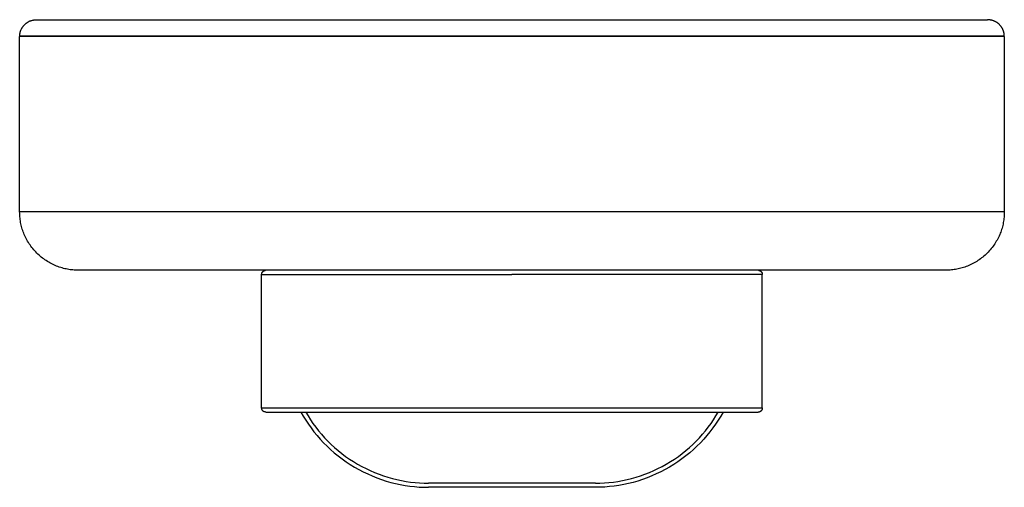
# Model space of a CAD drawing. Units: millimetres. Extents: x -651 to -298, y 666 to 929.
# Drawn here: x -651 to -533, y 666 to 722 of the extents above; entities that cross this region are included whole.
import ezdxf

# ---------------------------------------------------------------- set-up
doc = ezdxf.new("R2010")
doc.units = ezdxf.units.MM
doc.header["$MEASUREMENT"] = 0
doc.layers.add('Default$IGES level 5031011$Default', color=7, linetype='Continuous', true_color=0x000000)
doc.layers.add('Make2D$visible$tangents$Default', color=7, linetype='Continuous', true_color=0x000000)

msp = doc.modelspace()

# ---------------------------------------------------------------- linework, layer by layer
at = {"layer": 'Default$IGES level 5031011$Default'}
for points in [[(-651.05, 720.69), (-651.03, 720.73), (-651.01, 720.78), (-650.99, 720.82), (-650.96, 720.87), (-650.94, 720.91), (-650.91, 720.96), (-650.89, 721), (-650.86, 721.04), (-650.83, 721.08), (-650.8, 721.12), (-650.77, 721.16), (-650.74, 721.2), (-650.7, 721.24), (-650.67, 721.28), (-650.64, 721.31), (-650.6, 721.35)], [(-650.59, 721.36), (-650.56, 721.39), (-650.52, 721.42), (-650.48, 721.46), (-650.44, 721.49), (-650.4, 721.52), (-650.36, 721.55), (-650.32, 721.58), (-650.28, 721.6), (-650.24, 721.63), (-650.19, 721.66), (-650.15, 721.68), (-650.1, 721.7), (-650.06, 721.73), (-650.01, 721.75), (-649.97, 721.77), (-649.92, 721.78)], [(-649.91, 721.79), (-649.87, 721.8), (-649.82, 721.82), (-649.78, 721.83), (-649.74, 721.84), (-649.69, 721.86), (-649.65, 721.87), (-649.61, 721.88), (-649.56, 721.88), (-649.52, 721.89), (-649.47, 721.9), (-649.43, 721.9), (-649.38, 721.91), (-649.34, 721.91), (-649.29, 721.91), (-649.25, 721.92), (-649.2, 721.92)], [(-649.2, 721.92), (-632.31, 721.92), (-591.93, 721.92), (-535.21, 721.92)], [(-533.21, 719.95), (-533.21, 720), (-533.21, 720.04), (-533.21, 720.08), (-533.22, 720.13), (-533.22, 720.18), (-533.23, 720.22), (-533.24, 720.27), (-533.24, 720.31), (-533.25, 720.36), (-533.27, 720.4), (-533.28, 720.45), (-533.29, 720.5), (-533.31, 720.54), (-533.32, 720.59), (-533.34, 720.63), (-533.36, 720.68), (-533.38, 720.72), (-533.4, 720.77), (-533.42, 720.81), (-533.44, 720.86), (-533.46, 720.9), (-533.49, 720.94), (-533.52, 720.99), (-533.54, 721.03), (-533.57, 721.07), (-533.6, 721.11), (-533.63, 721.15), (-533.67, 721.19), (-533.7, 721.23), (-533.73, 721.27), (-533.77, 721.31), (-533.8, 721.34), (-533.84, 721.38), (-533.88, 721.41), (-533.92, 721.45), (-533.96, 721.48), (-534, 721.51), (-534.04, 721.54), (-534.08, 721.57), (-534.12, 721.6), (-534.16, 721.62), (-534.21, 721.65), (-534.25, 721.67), (-534.3, 721.7), (-534.34, 721.72), (-534.39, 721.74), (-534.43, 721.76), (-534.48, 721.78), (-534.52, 721.8), (-534.57, 721.81), (-534.61, 721.83), (-534.66, 721.84), (-534.71, 721.85), (-534.75, 721.87), (-534.8, 721.88), (-534.84, 721.88), (-534.89, 721.89), (-534.94, 721.9), (-534.98, 721.9), (-535.03, 721.91), (-535.07, 721.91), (-535.12, 721.91), (-535.16, 721.92), (-535.21, 721.92)], [(-651.21, 698.92), (-651.21, 719.92)], [(-651.2, 719.95), (-651.2, 720), (-651.2, 720.05), (-651.2, 720.09), (-651.19, 720.14), (-651.19, 720.19), (-651.18, 720.23), (-651.17, 720.28), (-651.16, 720.32), (-651.15, 720.37), (-651.14, 720.42), (-651.13, 720.46), (-651.12, 720.51), (-651.1, 720.55), (-651.09, 720.59), (-651.07, 720.64), (-651.05, 720.68)], [(-651.2, 719.92), (-651.2, 719.95)], [(-533.21, 719.92), (-533.21, 719.95)], [(-533.21, 719.92), (-533.21, 698.92)], [(-644.21, 691.92), (-644.36, 691.92), (-644.52, 691.92), (-644.68, 691.93), (-644.83, 691.95), (-644.99, 691.96), (-645.16, 691.98), (-645.32, 692.01), (-645.48, 692.03), (-645.64, 692.07), (-645.8, 692.1), (-645.97, 692.14), (-646.13, 692.19), (-646.29, 692.24), (-646.46, 692.29), (-646.62, 692.35), (-646.78, 692.41), (-646.94, 692.47), (-647.1, 692.54), (-647.26, 692.62), (-647.42, 692.7), (-647.58, 692.78), (-647.73, 692.87), (-647.88, 692.96), (-648.04, 693.06), (-648.18, 693.16), (-648.33, 693.26), (-648.48, 693.37), (-648.62, 693.48), (-648.76, 693.6), (-648.89, 693.72), (-649.03, 693.84), (-649.15, 693.97), (-649.28, 694.1), (-649.4, 694.23), (-649.52, 694.37), (-649.64, 694.5), (-649.75, 694.65), (-649.86, 694.79), (-649.96, 694.94), (-650.06, 695.09), (-650.16, 695.24), (-650.25, 695.39), (-650.34, 695.55), (-650.42, 695.7), (-650.5, 695.86), (-650.58, 696.02), (-650.65, 696.18), (-650.71, 696.34), (-650.78, 696.5), (-650.83, 696.66), (-650.89, 696.83), (-650.93, 696.99), (-650.98, 697.15), (-651.02, 697.32), (-651.06, 697.48), (-651.09, 697.64), (-651.12, 697.81), (-651.14, 697.97), (-651.16, 698.13), (-651.18, 698.29), (-651.19, 698.45), (-651.2, 698.6), (-651.2, 698.76), (-651.21, 698.92)], [(-533.21, 698.92), (-533.21, 698.75), (-533.21, 698.59), (-533.22, 698.42), (-533.24, 698.26), (-533.25, 698.1), (-533.28, 697.93), (-533.3, 697.77), (-533.33, 697.61), (-533.36, 697.44), (-533.4, 697.28), (-533.44, 697.12), (-533.48, 696.96), (-533.53, 696.81), (-533.58, 696.65), (-533.64, 696.49), (-533.7, 696.34)], [(-533.7, 696.34), (-533.76, 696.18), (-533.84, 696.01), (-533.91, 695.85), (-533.99, 695.69), (-534.08, 695.53), (-534.17, 695.38), (-534.26, 695.23), (-534.35, 695.07), (-534.46, 694.93), (-534.56, 694.78), (-534.67, 694.64), (-534.78, 694.5), (-534.89, 694.36), (-535.01, 694.23), (-535.13, 694.09), (-535.26, 693.97)], [(-535.26, 693.97), (-535.38, 693.84), (-535.51, 693.72), (-535.65, 693.6), (-535.78, 693.49), (-535.92, 693.38), (-536.07, 693.27), (-536.21, 693.17), (-536.36, 693.07), (-536.51, 692.97), (-536.67, 692.88), (-536.82, 692.79), (-536.98, 692.7), (-537.14, 692.62), (-537.3, 692.55), (-537.46, 692.48), (-537.63, 692.41)], [(-639.56, 691.92), (-644.21, 691.92)], [(-639.54, 691.92), (-639.56, 691.92)], [(-639.45, 691.92), (-639.54, 691.92)], [(-638.98, 691.92), (-639.45, 691.92)], [(-638.88, 691.92), (-638.98, 691.92)], [(-638.4, 691.92), (-638.88, 691.92)], [(-638.29, 691.92), (-638.4, 691.92)], [(-637.78, 691.92), (-638.29, 691.92)], [(-637.67, 691.92), (-637.78, 691.92)], [(-637.13, 691.92), (-637.67, 691.92)], [(-637.01, 691.92), (-637.13, 691.92)], [(-636.44, 691.92), (-637.01, 691.92)], [(-636.32, 691.92), (-636.44, 691.92)], [(-635.73, 691.92), (-636.32, 691.92)], [(-635.61, 691.92), (-635.73, 691.92)], [(-634.98, 691.92), (-635.61, 691.92)], [(-634.86, 691.92), (-634.98, 691.92)], [(-634.21, 691.92), (-634.86, 691.92)], [(-634.08, 691.92), (-634.21, 691.92)], [(-633.41, 691.92), (-634.08, 691.92)], [(-633.27, 691.92), (-633.41, 691.92)], [(-632.58, 691.92), (-633.27, 691.92)], [(-632.43, 691.92), (-632.58, 691.92)], [(-631.72, 691.92), (-632.43, 691.92)], [(-631.57, 691.92), (-631.72, 691.92)], [(-630.83, 691.92), (-631.57, 691.92)], [(-630.68, 691.92), (-630.83, 691.92)], [(-629.91, 691.92), (-630.68, 691.92)], [(-629.76, 691.92), (-629.91, 691.92)], [(-628.97, 691.92), (-629.76, 691.92)], [(-628.82, 691.92), (-628.97, 691.92)], [(-628.01, 691.92), (-628.82, 691.92)], [(-627.85, 691.92), (-628.01, 691.92)], [(-627.02, 691.92), (-627.85, 691.92)], [(-626.86, 691.92), (-627.02, 691.92)], [(-626.01, 691.92), (-626.86, 691.92)], [(-625.84, 691.92), (-626.01, 691.92)], [(-624.98, 691.92), (-625.84, 691.92)], [(-624.81, 691.92), (-624.98, 691.92)], [(-623.93, 691.92), (-624.81, 691.92)], [(-623.75, 691.92), (-623.93, 691.92)], [(-622.86, 691.92), (-623.75, 691.92)], [(-622.67, 691.92), (-622.86, 691.92)], [(-621.87, 691.92), (-622.67, 691.92)], [(-622.21, 691.42), (-622.21, 691.43), (-622.2, 691.44), (-622.2, 691.45), (-622.2, 691.47), (-622.2, 691.48), (-622.2, 691.49), (-622.2, 691.5), (-622.2, 691.51), (-622.19, 691.53), (-622.19, 691.54), (-622.19, 691.55), (-622.18, 691.56), (-622.18, 691.57), (-622.18, 691.59), (-622.17, 691.6), (-622.17, 691.61), (-622.16, 691.62), (-622.16, 691.63), (-622.15, 691.64), (-622.15, 691.65), (-622.14, 691.66), (-622.13, 691.67), (-622.13, 691.69), (-622.12, 691.7), (-622.11, 691.71), (-622.11, 691.72), (-622.1, 691.73), (-622.09, 691.73), (-622.08, 691.74), (-622.08, 691.75), (-622.07, 691.76), (-622.06, 691.77), (-622.05, 691.78), (-622.04, 691.78), (-622.04, 691.79), (-622.03, 691.8), (-622.02, 691.8), (-622.01, 691.81), (-622, 691.82), (-622, 691.82), (-621.99, 691.83), (-621.98, 691.83), (-621.97, 691.84), (-621.96, 691.84), (-621.95, 691.85), (-621.94, 691.85), (-621.93, 691.86), (-621.92, 691.86), (-621.91, 691.87), (-621.9, 691.87), (-621.89, 691.88), (-621.88, 691.88), (-621.88, 691.88), (-621.87, 691.89), (-621.86, 691.89), (-621.85, 691.89), (-621.84, 691.89), (-621.83, 691.9), (-621.82, 691.9), (-621.8, 691.9), (-621.79, 691.9), (-621.78, 691.9), (-621.77, 691.9), (-621.76, 691.91)], [(-617.69, 691.92), (-621.87, 691.92)], [(-617.31, 691.92), (-617.69, 691.92)], [(-616.9, 691.92), (-617.31, 691.92)], [(-616.09, 691.92), (-616.9, 691.92)], [(-616.04, 691.92), (-616.09, 691.92)], [(-613.8, 691.92), (-616.04, 691.92)], [(-613.17, 691.92), (-613.8, 691.92)], [(-612.54, 691.92), (-613.17, 691.92)], [(-612.04, 691.92), (-612.54, 691.92)], [(-611.47, 691.92), (-612.04, 691.92)], [(-609.38, 691.92), (-611.47, 691.92)], [(-608.98, 691.92), (-609.38, 691.92)], [(-608.39, 691.92), (-608.98, 691.92)], [(-607.83, 691.92), (-608.39, 691.92)], [(-605.81, 691.92), (-607.83, 691.92)], [(-604.11, 691.92), (-605.81, 691.92)], [(-604, 691.92), (-604.11, 691.92)], [(-601.8, 691.92), (-604, 691.92)], [(-601.18, 691.92), (-601.8, 691.92)], [(-600.46, 691.92), (-601.18, 691.92)], [(-599.92, 691.92), (-600.46, 691.92)], [(-599.43, 691.92), (-599.92, 691.92)], [(-598.43, 691.92), (-599.43, 691.92)], [(-598.26, 691.92), (-598.43, 691.92)], [(-597.41, 691.92), (-598.26, 691.92)], [(-597.09, 691.92), (-597.41, 691.92)], [(-596.21, 691.92), (-597.09, 691.92)], [(-595.87, 691.92), (-596.21, 691.92)], [(-594.92, 691.92), (-595.87, 691.92)], [(-594.63, 691.92), (-594.92, 691.92)], [(-594.3, 691.92), (-594.63, 691.92)], [(-593.42, 691.92), (-594.3, 691.92)], [(-593.13, 691.92), (-593.42, 691.92)], [(-592.43, 691.92), (-593.13, 691.92)], [(-591.92, 691.92), (-592.43, 691.92)], [(-591.28, 691.92), (-591.92, 691.92)], [(-590.71, 691.92), (-591.28, 691.92)], [(-590.04, 691.92), (-590.71, 691.92)], [(-589.49, 691.92), (-590.04, 691.92)], [(-588.79, 691.92), (-589.49, 691.92)], [(-588.25, 691.92), (-588.79, 691.92)], [(-587.76, 691.92), (-588.25, 691.92)], [(-587, 691.92), (-587.76, 691.92)], [(-586.57, 691.92), (-587, 691.92)], [(-585.75, 691.92), (-586.57, 691.92)], [(-585.37, 691.92), (-585.75, 691.92)], [(-584.71, 691.92), (-585.37, 691.92)], [(-584.07, 691.92), (-584.71, 691.92)], [(-583.44, 691.92), (-584.07, 691.92)], [(-582.89, 691.92), (-583.44, 691.92)], [(-582.44, 691.92), (-582.89, 691.92)], [(-580.41, 691.92), (-582.44, 691.92)], [(-579.99, 691.92), (-580.41, 691.92)], [(-579.2, 691.92), (-579.99, 691.92)], [(-576.95, 691.92), (-579.2, 691.92)], [(-576.86, 691.92), (-576.95, 691.92)], [(-576.14, 691.92), (-576.86, 691.92)], [(-575.58, 691.92), (-576.14, 691.92)], [(-573.61, 691.92), (-575.58, 691.92)], [(-573.14, 691.92), (-573.61, 691.92)], [(-572.63, 691.92), (-573.14, 691.92)], [(-571.97, 691.92), (-572.63, 691.92)], [(-571.35, 691.92), (-571.97, 691.92)], [(-570.79, 691.92), (-571.35, 691.92)], [(-570.19, 691.92), (-570.79, 691.92)], [(-569.61, 691.92), (-570.19, 691.92)], [(-569.02, 691.92), (-569.61, 691.92)], [(-568.37, 691.92), (-569.02, 691.92)], [(-568, 691.92), (-568.37, 691.92)], [(-567.24, 691.92), (-568, 691.92)], [(-566.98, 691.92), (-567.24, 691.92)], [(-566.01, 691.92), (-566.98, 691.92)], [(-565.74, 691.92), (-566.01, 691.92)], [(-564.98, 691.92), (-565.74, 691.92)], [(-564.27, 691.92), (-564.98, 691.92)], [(-563.84, 691.92), (-564.27, 691.92)], [(-563.49, 691.92), (-563.84, 691.92)], [(-562.64, 691.92), (-563.49, 691.92)], [(-562.65, 691.91), (-562.64, 691.9), (-562.63, 691.9), (-562.62, 691.9), (-562.61, 691.9), (-562.6, 691.9), (-562.59, 691.9), (-562.58, 691.89), (-562.57, 691.89), (-562.56, 691.89), (-562.55, 691.89), (-562.54, 691.88), (-562.53, 691.88), (-562.52, 691.88), (-562.51, 691.87), (-562.5, 691.87), (-562.49, 691.86), (-562.48, 691.86), (-562.47, 691.85), (-562.46, 691.85), (-562.45, 691.84), (-562.44, 691.84), (-562.43, 691.83), (-562.42, 691.83), (-562.41, 691.82), (-562.41, 691.82), (-562.4, 691.81), (-562.39, 691.8), (-562.38, 691.8), (-562.37, 691.79), (-562.37, 691.78), (-562.36, 691.78), (-562.35, 691.77), (-562.34, 691.76), (-562.34, 691.75), (-562.33, 691.74), (-562.32, 691.73), (-562.31, 691.73), (-562.3, 691.72), (-562.3, 691.71), (-562.29, 691.7), (-562.28, 691.69), (-562.28, 691.67), (-562.27, 691.66), (-562.26, 691.65), (-562.26, 691.64), (-562.25, 691.63), (-562.25, 691.62), (-562.24, 691.61), (-562.24, 691.6), (-562.23, 691.59), (-562.23, 691.57), (-562.23, 691.56), (-562.22, 691.55), (-562.22, 691.54), (-562.22, 691.53), (-562.21, 691.51), (-562.21, 691.5), (-562.21, 691.49), (-562.21, 691.48), (-562.21, 691.47), (-562.21, 691.45), (-562.21, 691.44), (-562.21, 691.43), (-562.21, 691.42)], [(-562.54, 691.92), (-562.64, 691.92)], [(-561.74, 691.92), (-562.54, 691.92)], [(-561.46, 691.92), (-561.74, 691.92)], [(-560.66, 691.92), (-561.46, 691.92)], [(-560.39, 691.92), (-560.66, 691.92)], [(-559.6, 691.92), (-560.39, 691.92)], [(-559.34, 691.92), (-559.6, 691.92)], [(-558.57, 691.92), (-559.34, 691.92)], [(-558.32, 691.92), (-558.57, 691.92)], [(-557.56, 691.92), (-558.32, 691.92)], [(-557.31, 691.92), (-557.56, 691.92)], [(-556.56, 691.92), (-557.31, 691.92)], [(-556.33, 691.92), (-556.56, 691.92)], [(-555.6, 691.92), (-556.33, 691.92)], [(-555.37, 691.92), (-555.6, 691.92)], [(-554.65, 691.92), (-555.37, 691.92)], [(-554.43, 691.92), (-554.65, 691.92)], [(-553.73, 691.92), (-554.43, 691.92)], [(-553.53, 691.92), (-553.73, 691.92)], [(-552.84, 691.92), (-553.53, 691.92)], [(-552.64, 691.92), (-552.84, 691.92)], [(-551.98, 691.92), (-552.64, 691.92)], [(-551.79, 691.92), (-551.98, 691.92)], [(-551.14, 691.92), (-551.79, 691.92)], [(-550.96, 691.92), (-551.14, 691.92)], [(-550.33, 691.92), (-550.96, 691.92)], [(-550.16, 691.92), (-550.33, 691.92)], [(-549.55, 691.92), (-550.16, 691.92)], [(-549.39, 691.92), (-549.55, 691.92)], [(-548.81, 691.92), (-549.39, 691.92)], [(-548.65, 691.92), (-548.81, 691.92)], [(-548.09, 691.92), (-548.65, 691.92)], [(-547.94, 691.92), (-548.09, 691.92)], [(-547.4, 691.92), (-547.94, 691.92)], [(-547.26, 691.92), (-547.4, 691.92)], [(-546.74, 691.92), (-547.26, 691.92)], [(-546.61, 691.92), (-546.74, 691.92)], [(-546.12, 691.92), (-546.61, 691.92)], [(-545.99, 691.92), (-546.12, 691.92)], [(-545.53, 691.92), (-545.99, 691.92)], [(-545.41, 691.92), (-545.53, 691.92)], [(-544.96, 691.92), (-545.41, 691.92)], [(-544.85, 691.92), (-544.96, 691.92)], [(-544.44, 691.92), (-544.85, 691.92)], [(-544.35, 691.92), (-544.44, 691.92)], [(-543.94, 691.92), (-544.35, 691.92)], [(-543.86, 691.92), (-543.94, 691.92)], [(-543.48, 691.92), (-543.86, 691.92)], [(-543.4, 691.92), (-543.48, 691.92)], [(-543.04, 691.92), (-543.4, 691.92)], [(-542.97, 691.92), (-543.04, 691.92)], [(-542.64, 691.92), (-542.97, 691.92)], [(-542.58, 691.92), (-542.64, 691.92)], [(-542.27, 691.92), (-542.58, 691.92)], [(-542.21, 691.92), (-542.27, 691.92)], [(-541.94, 691.92), (-542.21, 691.92)], [(-541.88, 691.92), (-541.94, 691.92)], [(-540.54, 691.92), (-541.88, 691.92)], [(-540.44, 691.92), (-540.54, 691.92)], [(-540.21, 691.92), (-540.44, 691.92)], [(-537.63, 692.41), (-537.78, 692.35), (-537.94, 692.29), (-538.09, 692.24), (-538.25, 692.2), (-538.41, 692.15), (-538.57, 692.11), (-538.73, 692.07), (-538.89, 692.04), (-539.06, 692.01), (-539.22, 691.99), (-539.38, 691.97), (-539.55, 691.95), (-539.71, 691.93), (-539.88, 691.92), (-540.04, 691.92), (-540.21, 691.92)], [(-622.21, 675.42), (-622.21, 691.42)], [(-562.21, 675.42), (-562.21, 691.42)], [(-621.71, 674.92), (-621.8, 674.94), (-621.85, 674.95), (-621.87, 674.95), (-621.88, 674.95), (-621.89, 674.96), (-621.89, 674.96), (-621.9, 674.96), (-621.91, 674.97), (-621.92, 674.97), (-621.94, 674.98), (-621.95, 674.98), (-621.96, 674.99), (-621.97, 674.99), (-621.98, 675), (-621.99, 675.01), (-622, 675.01), (-622.01, 675.02), (-622.02, 675.03), (-622.03, 675.04), (-622.04, 675.05), (-622.05, 675.05), (-622.06, 675.06), (-622.07, 675.07), (-622.08, 675.08), (-622.08, 675.09), (-622.09, 675.1), (-622.1, 675.11), (-622.11, 675.12), (-622.11, 675.13), (-622.12, 675.14), (-622.13, 675.15), (-622.13, 675.16), (-622.14, 675.17), (-622.15, 675.18), (-622.15, 675.19), (-622.16, 675.2), (-622.16, 675.21), (-622.17, 675.23), (-622.17, 675.24), (-622.18, 675.25), (-622.18, 675.26), (-622.18, 675.27), (-622.19, 675.28), (-622.19, 675.3), (-622.19, 675.31), (-622.2, 675.32), (-622.2, 675.33), (-622.2, 675.34), (-622.2, 675.36), (-622.2, 675.37), (-622.2, 675.38), (-622.2, 675.39), (-622.21, 675.4), (-622.21, 675.42)], [(-562.21, 675.42), (-562.21, 675.4), (-562.21, 675.39), (-562.21, 675.38), (-562.21, 675.37), (-562.21, 675.36), (-562.21, 675.34), (-562.21, 675.33), (-562.21, 675.32), (-562.22, 675.31), (-562.22, 675.3), (-562.22, 675.28), (-562.23, 675.27), (-562.23, 675.26), (-562.23, 675.25), (-562.24, 675.24), (-562.24, 675.23), (-562.25, 675.21), (-562.25, 675.2), (-562.26, 675.19), (-562.26, 675.18), (-562.27, 675.17), (-562.28, 675.16), (-562.28, 675.15), (-562.29, 675.14), (-562.3, 675.13), (-562.3, 675.12), (-562.31, 675.11), (-562.32, 675.1), (-562.33, 675.09), (-562.34, 675.08), (-562.34, 675.07), (-562.35, 675.06), (-562.36, 675.05), (-562.37, 675.05), (-562.38, 675.04), (-562.39, 675.03), (-562.4, 675.02), (-562.41, 675.02), (-562.42, 675.01), (-562.43, 675), (-562.44, 674.99), (-562.45, 674.99), (-562.46, 674.98), (-562.47, 674.98), (-562.48, 674.97), (-562.49, 674.97), (-562.5, 674.96), (-562.51, 674.95), (-562.53, 674.95), (-562.54, 674.95), (-562.55, 674.94), (-562.56, 674.94), (-562.57, 674.93), (-562.58, 674.93), (-562.6, 674.93), (-562.61, 674.93), (-562.62, 674.92), (-562.63, 674.92), (-562.64, 674.92), (-562.66, 674.92), (-562.67, 674.92), (-562.68, 674.92), (-562.69, 674.92), (-562.71, 674.92)], [(-621.71, 674.92), (-621.6, 674.92)], [(-621.6, 674.92), (-621.59, 674.92)], [(-621.59, 674.92), (-621.56, 674.92)], [(-621.56, 674.92), (-621.43, 674.92)], [(-621.43, 674.92), (-621.4, 674.92)], [(-621.4, 674.92), (-621.21, 674.92)], [(-621.21, 674.92), (-621.08, 674.92)], [(-621.08, 674.92), (-621.03, 674.92)], [(-621.03, 674.92), (-620.92, 674.92)], [(-620.92, 674.92), (-620.87, 674.92)], [(-620.87, 674.92), (-620.77, 674.92)], [(-620.77, 674.92), (-620.7, 674.92)], [(-620.7, 674.92), (-620.59, 674.92)], [(-620.59, 674.92), (-620.51, 674.92)], [(-620.51, 674.92), (-620.39, 674.92)], [(-620.39, 674.92), (-620.3, 674.92)], [(-620.3, 674.92), (-620.17, 674.92)], [(-620.17, 674.92), (-620.07, 674.92)], [(-620.07, 674.92), (-619.93, 674.92)], [(-619.93, 674.92), (-619.83, 674.92)], [(-619.83, 674.92), (-619.68, 674.92)], [(-619.68, 674.92), (-619.56, 674.92)], [(-619.56, 674.92), (-619.4, 674.92)], [(-619.4, 674.92), (-619.28, 674.92)], [(-619.28, 674.92), (-619.18, 674.92)], [(-619.18, 674.92), (-618.33, 674.92)], [(-618.33, 674.92), (-618.16, 674.92)], [(-618.16, 674.92), (-617.98, 674.92)], [(-617.98, 674.92), (-617.77, 674.92)], [(-617.77, 674.92), (-616.82, 674.92)], [(-617.5, 674.92), (-617.22, 674.43), (-616.93, 673.96), (-616.61, 673.49), (-616.28, 673.02), (-615.94, 672.57), (-615.57, 672.12), (-615.19, 671.68), (-614.79, 671.26), (-614.37, 670.84), (-613.95, 670.44), (-613.5, 670.05), (-613.04, 669.68), (-612.57, 669.32), (-612.08, 668.97), (-611.59, 668.64), (-611.08, 668.33), (-610.56, 668.04), (-610.03, 667.77), (-609.5, 667.51), (-608.95, 667.27), (-608.4, 667.05), (-607.85, 666.85), (-607.29, 666.67), (-606.72, 666.51), (-606.16, 666.37), (-605.59, 666.25), (-605.02, 666.14), (-604.45, 666.06), (-603.89, 666), (-603.32, 665.95), (-602.76, 665.93), (-602.21, 665.92)], [(-616.82, 674.92), (-616.58, 674.92)], [(-616.58, 674.92), (-616.39, 674.92)], [(-616.39, 674.92), (-616.19, 674.92)], [(-616.19, 674.92), (-615.95, 674.92)], [(-615.95, 674.92), (-615.71, 674.92)], [(-615.71, 674.92), (-615.53, 674.92)], [(-615.53, 674.92), (-615.25, 674.92)], [(-615.25, 674.92), (-615.03, 674.92)], [(-615.03, 674.92), (-614.8, 674.92)], [(-614.8, 674.92), (-614.54, 674.92)], [(-614.54, 674.92), (-614.28, 674.92)], [(-614.28, 674.92), (-614.04, 674.92)], [(-614.04, 674.92), (-613.77, 674.92)], [(-613.77, 674.92), (-613.52, 674.92)], [(-613.52, 674.92), (-613.25, 674.92)], [(-613.25, 674.92), (-612.99, 674.92)], [(-612.99, 674.92), (-612.72, 674.92)], [(-612.72, 674.92), (-612.44, 674.92)], [(-612.44, 674.92), (-612.15, 674.92)], [(-612.15, 674.92), (-611.88, 674.92)], [(-611.88, 674.92), (-611.78, 674.92)], [(-611.78, 674.92), (-610.8, 674.92)], [(-610.8, 674.92), (-610.41, 674.92)], [(-610.41, 674.92), (-610.13, 674.92)], [(-610.13, 674.92), (-609.8, 674.92)], [(-609.8, 674.92), (-609.53, 674.92)], [(-609.53, 674.92), (-609.22, 674.92)], [(-609.22, 674.92), (-608.91, 674.92)], [(-608.91, 674.92), (-608.68, 674.92)], [(-608.68, 674.92), (-608.29, 674.92)], [(-608.29, 674.92), (-607.93, 674.92)], [(-607.93, 674.92), (-607.65, 674.92)], [(-607.65, 674.92), (-607.29, 674.92)], [(-607.29, 674.92), (-607.01, 674.92)], [(-607.01, 674.92), (-606.64, 674.92)], [(-606.64, 674.92), (-606.4, 674.92)], [(-606.4, 674.92), (-605.99, 674.92)], [(-605.99, 674.92), (-605.7, 674.92)], [(-605.7, 674.92), (-605.32, 674.92)], [(-605.32, 674.92), (-605.04, 674.92)], [(-605.04, 674.92), (-604.66, 674.92)], [(-604.66, 674.92), (-604.37, 674.92)], [(-604.37, 674.92), (-604, 674.92)], [(-604, 674.92), (-603.7, 674.92)], [(-603.7, 674.92), (-603.38, 674.92)], [(-603.38, 674.92), (-603.03, 674.92)], [(-603.03, 674.92), (-602.63, 674.92)], [(-602.63, 674.92), (-602.35, 674.92)], [(-602.35, 674.92), (-601.94, 674.92)], [(-601.94, 674.92), (-601.66, 674.92)], [(-601.66, 674.92), (-601.26, 674.92)], [(-601.26, 674.92), (-600.98, 674.92)], [(-600.98, 674.92), (-600.57, 674.92)], [(-600.57, 674.92), (-600.3, 674.92)], [(-600.3, 674.92), (-599.89, 674.92)], [(-599.89, 674.92), (-599.61, 674.92)], [(-599.61, 674.92), (-599.2, 674.92)], [(-599.2, 674.92), (-598.92, 674.92)], [(-598.92, 674.92), (-598.51, 674.92)], [(-598.51, 674.92), (-598.24, 674.92)], [(-598.24, 674.92), (-597.83, 674.92)], [(-597.83, 674.92), (-597.57, 674.92)], [(-597.57, 674.92), (-592.21, 674.92)], [(-592.21, 674.92), (-591, 674.92)], [(-591, 674.92), (-590.89, 674.92)], [(-590.89, 674.92), (-589.78, 674.92)], [(-589.78, 674.92), (-589.55, 674.92)], [(-589.55, 674.92), (-588.54, 674.92)], [(-588.54, 674.92), (-588.2, 674.92)], [(-588.2, 674.92), (-587.29, 674.92)], [(-587.29, 674.92), (-586.04, 674.92)], [(-586.04, 674.92), (-585.9, 674.92)], [(-585.9, 674.92), (-584.09, 674.92)], [(-584.09, 674.92), (-583.52, 674.92)], [(-583.52, 674.92), (-583.4, 674.92)], [(-583.4, 674.92), (-582.89, 674.92)], [(-582.89, 674.92), (-582.71, 674.92)], [(-582.71, 674.92), (-582.27, 674.92)], [(-582.27, 674.92), (-582.03, 674.92)], [(-566.91, 674.92), (-567.19, 674.43), (-567.48, 673.96), (-567.8, 673.49), (-568.13, 673.02), (-568.48, 672.57), (-568.84, 672.12), (-569.22, 671.68), (-569.62, 671.26), (-570.04, 670.84), (-570.47, 670.44), (-570.91, 670.05), (-571.37, 669.68), (-571.84, 669.32), (-572.33, 668.97), (-572.82, 668.64), (-573.33, 668.33), (-573.85, 668.04), (-574.38, 667.77), (-574.91, 667.51), (-575.46, 667.27), (-576.01, 667.05), (-576.56, 666.85), (-577.12, 666.67), (-577.69, 666.51), (-578.25, 666.37), (-578.82, 666.25), (-579.39, 666.14), (-579.96, 666.06), (-580.52, 666), (-581.09, 665.95), (-581.65, 665.93), (-582.21, 665.92)], [(-582.03, 674.92), (-581.64, 674.92)], [(-581.64, 674.92), (-581.35, 674.92)], [(-581.35, 674.92), (-579.75, 674.92)], [(-579.75, 674.92), (-579.2, 674.92)], [(-579.2, 674.92), (-579.09, 674.92)], [(-579.09, 674.92), (-578.6, 674.92)], [(-578.6, 674.92), (-578.01, 674.92)], [(-578.01, 674.92), (-578, 674.92)], [(-578, 674.92), (-577.43, 674.92)], [(-577.43, 674.92), (-577.34, 674.92)], [(-577.34, 674.92), (-576.86, 674.92)], [(-576.86, 674.92), (-576.7, 674.92)], [(-576.7, 674.92), (-576.29, 674.92)], [(-576.29, 674.92), (-576.06, 674.92)], [(-576.06, 674.92), (-575.73, 674.92)], [(-575.73, 674.92), (-575.43, 674.92)], [(-575.43, 674.92), (-575.19, 674.92)], [(-575.19, 674.92), (-574.65, 674.92)], [(-574.65, 674.92), (-574.61, 674.92)], [(-574.61, 674.92), (-574.13, 674.92)], [(-574.13, 674.92), (-573.11, 674.92)], [(-573.11, 674.92), (-573.03, 674.92)], [(-573.03, 674.92), (-572.63, 674.92)], [(-572.63, 674.92), (-572.45, 674.92)], [(-572.45, 674.92), (-571.16, 674.92)], [(-571.16, 674.92), (-570.64, 674.92)], [(-570.64, 674.92), (-570.39, 674.92)], [(-570.39, 674.92), (-570.29, 674.92)], [(-570.29, 674.92), (-569.99, 674.92)], [(-569.99, 674.92), (-569.79, 674.92)], [(-569.79, 674.92), (-569.61, 674.92)], [(-569.61, 674.92), (-569.24, 674.92)], [(-569.24, 674.92), (-568.88, 674.92)], [(-568.88, 674.92), (-568.83, 674.92)], [(-568.83, 674.92), (-568.54, 674.92)], [(-568.54, 674.92), (-568.37, 674.92)], [(-568.37, 674.92), (-568.22, 674.92)], [(-568.22, 674.92), (-567.92, 674.92)], [(-567.92, 674.92), (-567.63, 674.92)], [(-567.63, 674.92), (-566.28, 674.92)], [(-566.28, 674.92), (-565.66, 674.92)], [(-565.66, 674.92), (-565.31, 674.92)], [(-565.31, 674.92), (-565.21, 674.92)], [(-565.21, 674.92), (-565.06, 674.92)], [(-565.06, 674.92), (-563.64, 674.92)], [(-563.64, 674.92), (-562.71, 674.92)], [(-582.21, 665.92), (-602.21, 665.92)]]:
    msp.add_lwpolyline(points, dxfattribs=at)
at = {"layer": 'Make2D$visible$tangents$Default'}
for points in [[(-533.22, 719.92), (-651.21, 719.92)], [(-533.21, 719.95), (-651.2, 719.95)], [(-533.22, 698.92), (-651.21, 698.92)], [(-622.21, 691.42), (-592.21, 691.42)], [(-562.21, 691.42), (-592.21, 691.42)], [(-622.21, 675.42), (-592.21, 675.42)], [(-592.21, 675.42), (-562.21, 675.42)], [(-616.93, 674.92), (-616.65, 674.46), (-616.36, 674.01), (-616.06, 673.56), (-615.73, 673.12), (-615.39, 672.69), (-615.04, 672.27), (-614.67, 671.85), (-614.28, 671.45), (-613.88, 671.06), (-613.46, 670.68), (-613.04, 670.31), (-612.59, 669.96), (-612.14, 669.62), (-611.67, 669.3), (-611.19, 668.99), (-610.71, 668.69), (-610.21, 668.42), (-609.7, 668.16), (-609.19, 667.92), (-608.67, 667.69), (-608.14, 667.49), (-607.61, 667.3), (-607.07, 667.13), (-606.53, 666.98), (-605.99, 666.84), (-605.44, 666.73), (-604.9, 666.63), (-604.36, 666.55), (-603.82, 666.49), (-603.28, 666.45), (-602.74, 666.43), (-602.21, 666.42)], [(-582.21, 666.42), (-581.67, 666.43), (-581.13, 666.45), (-580.59, 666.49), (-580.05, 666.55), (-579.51, 666.63), (-578.97, 666.73), (-578.42, 666.84), (-577.88, 666.98), (-577.34, 667.13), (-576.8, 667.3), (-576.27, 667.49), (-575.74, 667.69), (-575.22, 667.92), (-574.71, 668.16), (-574.2, 668.42), (-573.71, 668.69), (-573.22, 668.99), (-572.74, 669.3), (-572.27, 669.62), (-571.82, 669.96), (-571.38, 670.31), (-570.95, 670.68), (-570.53, 671.06), (-570.13, 671.45), (-569.74, 671.85), (-569.37, 672.27), (-569.02, 672.69), (-568.68, 673.12), (-568.35, 673.56), (-568.05, 674.01), (-567.76, 674.46), (-567.48, 674.92)], [(-582.21, 666.42), (-602.21, 666.42)]]:
    msp.add_lwpolyline(points, dxfattribs=at)

doc.saveas('drawing.dxf')
